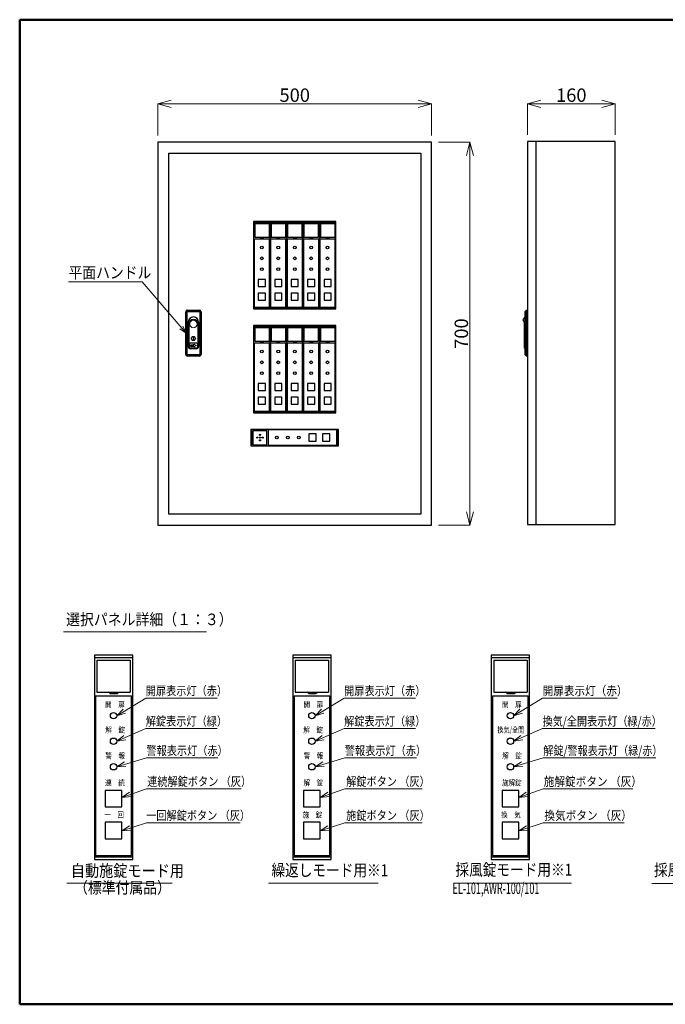
# Model space of a CAD drawing. Extents: x 30 to 818, y 30 to 544.
# Drawn here: x 30 to 367, y 30 to 544 of the extents above; entities that cross this region are included whole.
import ezdxf
from ezdxf.enums import TextEntityAlignment as Align

# ---------------------------------------------------------------- set-up
doc = ezdxf.new("R2010")
doc.units = 0
doc.header["$LTSCALE"] = 0.5
doc.header["$MEASUREMENT"] = 0
for name, color, linetype in [('1', 7, 'Continuous'), ('15', 96, 'Continuous'), ('2', 134, 'Continuous')]:
    doc.layers.add(name, color=color, linetype=linetype)
doc.styles.get("Standard").update_dxf_attribs({"font": 'txt', "bigfont": 'bigfont'})
doc.dimstyles.get("Standard").update_dxf_attribs({"dimtxt": 0.18, "dimasz": 0.18, "dimexe": 0.18, "dimexo": 0.0625, "dimgap": 0.09, "dimtad": 0, "dimtih": 1, "dimtoh": 1, "dimdec": 4, "dimzin": 0, "dimdsep": 46, "dimtxsty": 'Standard', "dimcen": 0.09, "dimadec": 0, "dimazin": 0, "dimtfac": 1, "dimtdec": 4, "dimtofl": 0, "dimtmove": 0, "dimatfit": 3, "dimfxl": 0, "dimtolj": 1, "dimtzin": 0, "dimarcsym": 0})

# ---------------------------------------------------------------- blocks, each defined once
blk = doc.blocks.new('*G22')
at = {"layer": '1', "color": 7, "linetype": 'Continuous', "lineweight": 30}
for p, q in [((188.767588, 401.382277), (188.767588, 397.667991)), ((192.481874, 401.382277), (188.767588, 401.382277)), ((192.481874, 397.667991), (192.481874, 401.382277)), ((188.767588, 397.667991), (192.481874, 397.667991))]:
    blk.add_line(p, q, dxfattribs=at)
blk = doc.blocks.new('*G33')
at = {"layer": '1', "color": 7, "linetype": 'Continuous', "lineweight": 30}
for p, q in [((188.767588, 408.525134), (188.767588, 404.810849)), ((192.481874, 408.525134), (188.767588, 408.525134)), ((192.481874, 404.810849), (192.481874, 408.525134)), ((188.767588, 404.810849), (192.481874, 404.810849))]:
    blk.add_line(p, q, dxfattribs=at)
blk = doc.blocks.new('*G44')
at = {"layer": '1', "color": 7, "linetype": 'Continuous', "lineweight": 30}
for p, q in [((186.339017, 438.810849), (186.339017, 393.096563)), ((194.910445, 438.810849), (186.339017, 438.810849)), ((194.910445, 393.096563), (194.910445, 438.810849)), ((186.339017, 393.096563), (194.910445, 393.096563))]:
    blk.add_line(p, q, dxfattribs=at)
blk = doc.blocks.new('*G55')
at = {"layer": '1', "color": 7, "linetype": 'Continuous', "lineweight": 30}
for p, q in [((180.19616, 401.382277), (180.19616, 397.667991)), ((183.910445, 401.382277), (180.19616, 401.382277)), ((183.910445, 397.667991), (183.910445, 401.382277)), ((180.19616, 397.667991), (183.910445, 397.667991))]:
    blk.add_line(p, q, dxfattribs=at)
blk = doc.blocks.new('*G66')
at = {"layer": '1', "color": 7, "linetype": 'Continuous', "lineweight": 30}
for p, q in [((180.19616, 408.525134), (180.19616, 404.810849)), ((183.910445, 408.525134), (180.19616, 408.525134)), ((183.910445, 404.810849), (183.910445, 408.525134)), ((180.19616, 404.810849), (183.910445, 404.810849))]:
    blk.add_line(p, q, dxfattribs=at)
blk = doc.blocks.new('*G77')
at = {"layer": '1', "color": 7, "linetype": 'Continuous', "lineweight": 30}
for p, q in [((177.767588, 438.810849), (177.767588, 393.096563)), ((186.339017, 438.810849), (177.767588, 438.810849)), ((186.339017, 393.096563), (186.339017, 438.810849)), ((177.767588, 393.096563), (186.339017, 393.096563))]:
    blk.add_line(p, q, dxfattribs=at)
blk = doc.blocks.new('*G88')
at = {"layer": '1', "color": 7, "linetype": 'Continuous', "lineweight": 30}
for p, q in [((171.624731, 401.382277), (171.624731, 397.667991)), ((175.339017, 401.382277), (171.624731, 401.382277)), ((175.339017, 397.667991), (175.339017, 401.382277)), ((171.624731, 397.667991), (175.339017, 397.667991))]:
    blk.add_line(p, q, dxfattribs=at)
blk = doc.blocks.new('*G99')
at = {"layer": '1', "color": 7, "linetype": 'Continuous', "lineweight": 30}
for p, q in [((171.624731, 408.525134), (171.624731, 404.810849)), ((175.339017, 408.525134), (171.624731, 408.525134)), ((175.339017, 404.810849), (175.339017, 408.525134)), ((171.624731, 404.810849), (175.339017, 404.810849))]:
    blk.add_line(p, q, dxfattribs=at)
blk = doc.blocks.new('*G1010')
at = {"layer": '1', "color": 7, "linetype": 'Continuous', "lineweight": 30}
for p, q in [((169.19616, 438.810849), (169.19616, 393.096563)), ((177.767588, 438.810849), (169.19616, 438.810849)), ((177.767588, 393.096563), (177.767588, 438.810849)), ((169.19616, 393.096563), (177.767588, 393.096563))]:
    blk.add_line(p, q, dxfattribs=at)
blk = doc.blocks.new('*G1111')
at = {"layer": '1', "color": 7, "linetype": 'Continuous', "lineweight": 30}
for p, q in [((163.053302, 401.382277), (163.053302, 397.667991)), ((166.767588, 401.382277), (163.053302, 401.382277)), ((166.767588, 397.667991), (166.767588, 401.382277)), ((163.053302, 397.667991), (166.767588, 397.667991))]:
    blk.add_line(p, q, dxfattribs=at)
blk = doc.blocks.new('*G1212')
at = {"layer": '1', "color": 7, "linetype": 'Continuous', "lineweight": 30}
for p, q in [((163.053302, 408.525134), (163.053302, 404.810849)), ((166.767588, 408.525134), (163.053302, 408.525134)), ((166.767588, 404.810849), (166.767588, 408.525134)), ((163.053302, 404.810849), (166.767588, 404.810849))]:
    blk.add_line(p, q, dxfattribs=at)
blk = doc.blocks.new('*G1313')
at = {"layer": '1', "color": 7, "linetype": 'Continuous', "lineweight": 30}
for p, q in [((160.624731, 438.810849), (160.624731, 393.096563)), ((169.19616, 438.810849), (160.624731, 438.810849)), ((169.19616, 393.096563), (169.19616, 438.810849)), ((160.624731, 393.096563), (169.19616, 393.096563))]:
    blk.add_line(p, q, dxfattribs=at)
blk = doc.blocks.new('*G1414')
at = {"layer": '1', "color": 7, "linetype": 'Continuous', "lineweight": 30}
for p, q in [((154.481874, 401.382277), (154.481874, 397.667991)), ((158.19616, 401.382277), (154.481874, 401.382277)), ((158.19616, 397.667991), (158.19616, 401.382277)), ((154.481874, 397.667991), (158.19616, 397.667991))]:
    blk.add_line(p, q, dxfattribs=at)
blk = doc.blocks.new('*G1515')
at = {"layer": '1', "color": 7, "linetype": 'Continuous', "lineweight": 30}
for p, q in [((154.481874, 408.525134), (154.481874, 404.810849)), ((158.19616, 408.525134), (154.481874, 408.525134)), ((158.19616, 404.810849), (158.19616, 408.525134)), ((154.481874, 404.810849), (158.19616, 404.810849))]:
    blk.add_line(p, q, dxfattribs=at)
blk = doc.blocks.new('*G1616')
at = {"layer": '1', "color": 7, "linetype": 'Continuous', "lineweight": 30}
for p, q in [((152.053302, 438.810849), (152.053302, 393.096563)), ((160.624731, 438.810849), (152.053302, 438.810849)), ((160.624731, 393.096563), (160.624731, 438.810849)), ((152.053302, 393.096563), (160.624731, 393.096563))]:
    blk.add_line(p, q, dxfattribs=at)
blk = doc.blocks.new('*G1717')
at = {"layer": '1', "color": 7, "linetype": 'Continuous', "lineweight": 30}
for p, q in [((191.767588, 327.810849), (188.053302, 327.810849)), ((188.053302, 327.810849), (188.053302, 324.096563)), ((188.053302, 324.096563), (191.767588, 324.096563)), ((191.767588, 324.096563), (191.767588, 327.810849))]:
    blk.add_line(p, q, dxfattribs=at)
blk = doc.blocks.new('*G1818')
at = {"layer": '1', "color": 7, "linetype": 'Continuous', "lineweight": 30}
for p, q in [((184.624731, 327.810849), (180.910445, 327.810849)), ((180.910445, 327.810849), (180.910445, 324.096563)), ((180.910445, 324.096563), (184.624731, 324.096563)), ((184.624731, 324.096563), (184.624731, 327.810849))]:
    blk.add_line(p, q, dxfattribs=at)
blk = doc.blocks.new('*G1919')
at = {"layer": '1', "color": 7, "linetype": 'Continuous', "lineweight": 30}
for p, q in [((196.339017, 330.23942), (150.624731, 330.23942)), ((150.624731, 330.23942), (150.624731, 321.667991)), ((196.339017, 321.667991), (196.339017, 330.23942)), ((150.624731, 321.667991), (196.339017, 321.667991))]:
    blk.add_line(p, q, dxfattribs=at)
blk = doc.blocks.new('*G2020')
at = {"layer": '1', "color": 7, "linetype": 'Continuous', "lineweight": 30}
for p, q in [((188.767588, 347.096563), (188.767588, 343.382277)), ((192.481874, 347.096563), (188.767588, 347.096563)), ((192.481874, 343.382277), (192.481874, 347.096563)), ((188.767588, 343.382277), (192.481874, 343.382277))]:
    blk.add_line(p, q, dxfattribs=at)
blk = doc.blocks.new('*G2121')
at = {"layer": '1', "color": 7, "linetype": 'Continuous', "lineweight": 30}
for p, q in [((188.767588, 354.23942), (188.767588, 350.525134)), ((192.481874, 354.23942), (188.767588, 354.23942)), ((188.767588, 350.525134), (192.481874, 350.525134)), ((192.481874, 350.525134), (192.481874, 354.23942))]:
    blk.add_line(p, q, dxfattribs=at)
blk = doc.blocks.new('*G2222')
at = {"layer": '1', "color": 7, "linetype": 'Continuous', "lineweight": 30}
for p, q in [((186.339017, 384.525134), (186.339017, 338.810849)), ((194.910445, 384.525134), (186.339017, 384.525134)), ((194.910445, 338.810849), (194.910445, 384.525134)), ((186.339017, 338.810849), (194.910445, 338.810849))]:
    blk.add_line(p, q, dxfattribs=at)
blk = doc.blocks.new('*G2323')
at = {"layer": '1', "color": 7, "linetype": 'Continuous', "lineweight": 30}
for p, q in [((180.19616, 347.096563), (180.19616, 343.382277)), ((183.910445, 347.096563), (180.19616, 347.096563)), ((183.910445, 343.382277), (183.910445, 347.096563)), ((180.19616, 343.382277), (183.910445, 343.382277))]:
    blk.add_line(p, q, dxfattribs=at)
blk = doc.blocks.new('*G2424')
at = {"layer": '1', "color": 7, "linetype": 'Continuous', "lineweight": 30}
for p, q in [((180.19616, 354.23942), (180.19616, 350.525134)), ((183.910445, 354.23942), (180.19616, 354.23942)), ((180.19616, 350.525134), (183.910445, 350.525134)), ((183.910445, 350.525134), (183.910445, 354.23942))]:
    blk.add_line(p, q, dxfattribs=at)
blk = doc.blocks.new('*G2525')
at = {"layer": '1', "color": 7, "linetype": 'Continuous', "lineweight": 30}
for p, q in [((177.767588, 384.525134), (177.767588, 338.810849)), ((186.339017, 384.525134), (177.767588, 384.525134)), ((186.339017, 338.810849), (186.339017, 384.525134)), ((177.767588, 338.810849), (186.339017, 338.810849))]:
    blk.add_line(p, q, dxfattribs=at)
blk = doc.blocks.new('*G2626')
at = {"layer": '1', "color": 7, "linetype": 'Continuous', "lineweight": 30}
for p, q in [((171.624731, 347.096563), (171.624731, 343.382277)), ((175.339017, 347.096563), (171.624731, 347.096563)), ((175.339017, 343.382277), (175.339017, 347.096563)), ((171.624731, 343.382277), (175.339017, 343.382277))]:
    blk.add_line(p, q, dxfattribs=at)
blk = doc.blocks.new('*G2727')
at = {"layer": '1', "color": 7, "linetype": 'Continuous', "lineweight": 30}
for p, q in [((171.624731, 354.23942), (171.624731, 350.525134)), ((175.339017, 354.23942), (171.624731, 354.23942)), ((171.624731, 350.525134), (175.339017, 350.525134)), ((175.339017, 350.525134), (175.339017, 354.23942))]:
    blk.add_line(p, q, dxfattribs=at)
blk = doc.blocks.new('*G2828')
at = {"layer": '1', "color": 7, "linetype": 'Continuous', "lineweight": 30}
for p, q in [((169.19616, 384.525134), (169.19616, 338.810849)), ((177.767588, 384.525134), (169.19616, 384.525134)), ((177.767588, 338.810849), (177.767588, 384.525134)), ((169.19616, 338.810849), (177.767588, 338.810849))]:
    blk.add_line(p, q, dxfattribs=at)
blk = doc.blocks.new('*G2929')
at = {"layer": '1', "color": 7, "linetype": 'Continuous', "lineweight": 30}
for p, q in [((163.053302, 347.096563), (163.053302, 343.382277)), ((166.767588, 347.096563), (163.053302, 347.096563)), ((166.767588, 343.382277), (166.767588, 347.096563)), ((163.053302, 343.382277), (166.767588, 343.382277))]:
    blk.add_line(p, q, dxfattribs=at)
blk = doc.blocks.new('*G3030')
at = {"layer": '1', "color": 7, "linetype": 'Continuous', "lineweight": 30}
for p, q in [((163.053302, 354.23942), (163.053302, 350.525134)), ((166.767588, 354.23942), (163.053302, 354.23942)), ((163.053302, 350.525134), (166.767588, 350.525134)), ((166.767588, 350.525134), (166.767588, 354.23942))]:
    blk.add_line(p, q, dxfattribs=at)
blk = doc.blocks.new('*G3131')
at = {"layer": '1', "color": 7, "linetype": 'Continuous', "lineweight": 30}
for p, q in [((160.624731, 384.525134), (160.624731, 338.810849)), ((169.19616, 384.525134), (160.624731, 384.525134)), ((169.19616, 338.810849), (169.19616, 384.525134)), ((160.624731, 338.810849), (169.19616, 338.810849))]:
    blk.add_line(p, q, dxfattribs=at)
blk = doc.blocks.new('*G3232')
at = {"layer": '1', "color": 7, "linetype": 'Continuous', "lineweight": 30}
for p, q in [((154.481874, 347.096563), (154.481874, 343.382277)), ((158.19616, 347.096563), (154.481874, 347.096563)), ((158.19616, 343.382277), (158.19616, 347.096563)), ((154.481874, 343.382277), (158.19616, 343.382277))]:
    blk.add_line(p, q, dxfattribs=at)
blk = doc.blocks.new('*G3333')
at = {"layer": '1', "color": 7, "linetype": 'Continuous', "lineweight": 30}
for p, q in [((154.481874, 354.23942), (154.481874, 350.525134)), ((158.19616, 354.23942), (154.481874, 354.23942)), ((154.481874, 350.525134), (158.19616, 350.525134)), ((158.19616, 350.525134), (158.19616, 354.23942))]:
    blk.add_line(p, q, dxfattribs=at)
blk = doc.blocks.new('*G3434')
at = {"layer": '1', "color": 7, "linetype": 'Continuous', "lineweight": 30}
for p, q in [((152.053302, 384.525134), (152.053302, 338.810849)), ((160.624731, 384.525134), (152.053302, 384.525134)), ((160.624731, 338.810849), (160.624731, 384.525134)), ((152.053302, 338.810849), (160.624731, 338.810849))]:
    blk.add_line(p, q, dxfattribs=at)
blk = doc.blocks.new('*G3535')
at = {"layer": '1', "color": 7, "linetype": 'Continuous', "lineweight": 30}
for p, q in [((118.339015, 374.629615), (118.339015, 373.339421)), ((122.339015, 375.201044), (118.910444, 375.201044)), ((118.910444, 372.767993), (122.339015, 372.767993)), ((122.910444, 373.339421), (122.910444, 374.629615))]:
    blk.add_line(p, q, dxfattribs=at)
for centre, start, end in [((118.910444, 374.629615), 90, 180), ((118.910444, 373.339421), 180, -90), ((122.339015, 374.629615), 0, 90), ((122.339015, 373.339421), -90, 0)]:
    blk.add_arc(centre, 0.571429, start, end, dxfattribs=at)
blk = doc.blocks.new('*G3636')
at = {"layer": '1', "color": 7, "linetype": 'Continuous', "lineweight": 9}
for p, q in [((120.447764, 376.829115), (120.447764, 378.41813)), ((120.447764, 378.41813), (120.782293, 378.41813)), ((120.782293, 376.829115), (120.447764, 376.829115)), ((120.782293, 378.41813), (120.782293, 376.829115))]:
    blk.add_line(p, q, dxfattribs=at)
blk = doc.blocks.new('*G3737')
at = {"layer": '1', "color": 7, "linetype": 'Continuous', "lineweight": 30}
for p, q in [((117.339015, 369.196564), (117.339015, 391.767993)), ((117.339015, 391.767993), (123.910444, 391.767993)), ((123.910444, 391.767993), (123.910444, 369.196564)), ((123.910444, 369.196564), (117.339015, 369.196564))]:
    blk.add_line(p, q, dxfattribs=at)
blk = doc.blocks.new('*G3838')
at = {"layer": '1', "color": 7, "linetype": 'Continuous', "lineweight": 30}
for p, q in [((116.62473, 369.339421), (116.62473, 391.625136)), ((117.481873, 392.482279), (123.767587, 392.482279)), ((124.62473, 391.625136), (124.62473, 369.339421)), ((123.767587, 368.482279), (117.481873, 368.482279))]:
    blk.add_line(p, q, dxfattribs=at)
for centre, start, end in [((117.481873, 391.625136), 90, 180), ((123.767587, 391.625136), 0, 90), ((117.481873, 369.339421), 180, -90), ((123.767587, 369.339421), -90, 0)]:
    blk.add_arc(centre, 0.857143, start, end, dxfattribs=at)
blk = doc.blocks.new('*G3939')
at = {"layer": '1', "color": 7, "linetype": 'Continuous', "lineweight": 30}
for p, q in [((117.910444, 373.482279), (117.910444, 386.196564)), ((123.339015, 386.196564), (123.339015, 373.482279)), ((122.196158, 372.339421), (119.053301, 372.339421))]:
    blk.add_line(p, q, dxfattribs=at)
for centre, radius, start, end in [((120.62473, 386.196564), 2.714286, 90, 180), ((120.62473, 386.196564), 2.714286, 0, 90), ((119.053301, 373.482279), 1.142857, 180, -90), ((122.196158, 373.482279), 1.142857, -90, 0)]:
    blk.add_arc(centre, radius, start, end, dxfattribs=at)
blk = doc.blocks.new('_Open30')
at = {"color": 0, "linetype": 'ByBlock', "lineweight": -2}
for p, q in [((-1, 0.268), (0, 0)), ((0, 0), (-1, -0.268)), ((0, 0), (-1, 0))]:
    blk.add_line(p, q, dxfattribs=at)
blk = doc.blocks.new('*D67')
at = {"layer": '1', "color": 0, "linetype": 'Continuous', "lineweight": 13}
for p, q in [((102.05, 483.74), (102.05, 500.42)), ((109.05, 500.24), (237.91, 500.24)), ((244.91, 483.74), (244.91, 500.42))]:
    blk.add_line(p, q, dxfattribs=at)
at = {"layer": 'Defpoints', "color": 0, "linetype": 'Continuous', "lineweight": 0}
for p in [(244.91, 500.24), (102.05, 483.24), (244.91, 483.24)]:
    blk.add_point(p, dxfattribs=at)
at = {"layer": '1', "color": 0, "linetype": 'Continuous', "lineweight": 13, "xscale": 7, "yscale": 7, "zscale": 7, "rotation": 180}
blk.add_blockref('_Open30', (102.05, 500.24), dxfattribs=at)
at = {"layer": '1', "color": 0, "linetype": 'Continuous', "lineweight": 13, "xscale": 7, "yscale": 7, "zscale": 7}
blk.add_blockref('_Open30', (244.91, 500.24), dxfattribs=at)
at = {"layer": '1', "color": 0, "linetype": 'Continuous', "lineweight": 13, "insert": (173.48, 504.74), "char_height": 7, "attachment_point": 5}
blk.add_mtext('\\A1;500', dxfattribs=at)
blk = doc.blocks.new('*D68')
at = {"layer": '1', "color": 0, "linetype": 'Continuous', "lineweight": 13}
for p, q in [((294.910445, 484.060699), (294.910445, 500.41942)), ((301.910445, 500.23942), (333.624731, 500.23942)), ((340.624731, 484.060699), (340.624731, 500.41942))]:
    blk.add_line(p, q, dxfattribs=at)
at = {"layer": 'Defpoints', "color": 0, "linetype": 'Continuous', "lineweight": 0}
for p in [(340.624731, 500.23942), (294.910445, 483.560699), (340.624731, 483.560699)]:
    blk.add_point(p, dxfattribs=at)
at = {"layer": '1', "color": 0, "linetype": 'Continuous', "lineweight": 13, "xscale": 7, "yscale": 7, "zscale": 7, "rotation": 180}
blk.add_blockref('_Open30', (294.910445, 500.23942), dxfattribs=at)
at = {"layer": '1', "color": 0, "linetype": 'Continuous', "lineweight": 13, "xscale": 7, "yscale": 7, "zscale": 7}
blk.add_blockref('_Open30', (340.624731, 500.23942), dxfattribs=at)
at = {"layer": '1', "color": 0, "linetype": 'Continuous', "lineweight": 13, "insert": (317.767588, 504.73942), "char_height": 7, "attachment_point": 5}
blk.add_mtext('\\A1;160', dxfattribs=at)
blk = doc.blocks.new('*D69')
at = {"layer": '1', "color": 0, "linetype": 'Continuous', "lineweight": 13}
for p, q in [((248.410445, 480.23942), (265.090445, 480.23942)), ((264.910445, 287.23942), (264.910445, 473.23942)), ((248.410445, 280.23942), (265.090445, 280.23942))]:
    blk.add_line(p, q, dxfattribs=at)
at = {"layer": 'Defpoints', "color": 0, "linetype": 'Continuous', "lineweight": 0}
for p in [(247.910445, 480.23942), (264.910445, 480.23942), (247.910445, 280.23942)]:
    blk.add_point(p, dxfattribs=at)
at = {"layer": '1', "color": 0, "linetype": 'Continuous', "lineweight": 13, "xscale": 7, "yscale": 7, "zscale": 7}
for p, rotation in [((264.910445, 480.23942), 90), ((264.910445, 280.23942), 270)]:
    blk.add_blockref('_Open30', p, dxfattribs=dict(at, rotation=rotation))
at = {"layer": '1', "color": 0, "linetype": 'Continuous', "lineweight": 13, "insert": (260.410445, 380.23942), "char_height": 7, "attachment_point": 5, "rotation": 90}
blk.add_mtext('\\A1;700', dxfattribs=at)
blk = doc.blocks.new('*G4848')
at = {"layer": '2', "color": 134, "linetype": 'Continuous', "lineweight": 30}
for p, q in [((74.626508, 125.0355), (74.626508, 116.368556)), ((83.293452, 125.0355), (74.626508, 125.0355)), ((83.293452, 116.368556), (83.293452, 125.0355)), ((74.626508, 116.368556), (83.293452, 116.368556))]:
    blk.add_line(p, q, dxfattribs=at)
blk = doc.blocks.new('*G4949')
at = {"layer": '2', "color": 134, "linetype": 'Continuous', "lineweight": 30}
for p, q in [((74.626508, 141.7027), (74.626508, 133.035756)), ((83.293452, 141.7027), (74.626508, 141.7027)), ((83.293452, 133.035756), (83.293452, 141.7027)), ((74.626508, 133.035756), (83.293452, 133.035756))]:
    blk.add_line(p, q, dxfattribs=at)
blk = doc.blocks.new('*G5050')
at = {"layer": '2', "color": 134, "linetype": 'Continuous', "lineweight": 30}
for p, q in [((68.95966, 212.371628), (68.95966, 105.701548)), ((88.9603, 212.371628), (68.95966, 212.371628)), ((88.9603, 105.701548), (88.9603, 212.371628)), ((68.95966, 105.701548), (88.9603, 105.701548))]:
    blk.add_line(p, q, dxfattribs=at)
blk = doc.blocks.new('*G5151')
at = {"layer": '2', "color": 134, "linetype": 'Continuous', "lineweight": 30}
for p, q in [((178.114017, 125.0355), (178.114017, 116.368556)), ((186.780961, 125.0355), (178.114017, 125.0355)), ((186.780961, 116.368556), (186.780961, 125.0355)), ((178.114017, 116.368556), (186.780961, 116.368556))]:
    blk.add_line(p, q, dxfattribs=at)
blk = doc.blocks.new('*G5252')
at = {"layer": '2', "color": 134, "linetype": 'Continuous', "lineweight": 30}
for p, q in [((178.114017, 141.7027), (178.114017, 133.035756)), ((186.780961, 141.7027), (178.114017, 141.7027)), ((186.780961, 133.035756), (186.780961, 141.7027)), ((178.114017, 133.035756), (186.780961, 133.035756))]:
    blk.add_line(p, q, dxfattribs=at)
blk = doc.blocks.new('*G5353')
at = {"layer": '2', "color": 134, "linetype": 'Continuous', "lineweight": 30}
for p, q in [((172.447169, 212.371628), (172.447169, 105.701548)), ((192.447809, 212.371628), (172.447169, 212.371628)), ((192.447809, 105.701548), (192.447809, 212.371628)), ((172.447169, 105.701548), (192.447809, 105.701548))]:
    blk.add_line(p, q, dxfattribs=at)
blk = doc.blocks.new('*G5454')
at = {"layer": '2', "color": 134, "linetype": 'Continuous', "lineweight": 30}
for p, q in [((281.676274, 125.0355), (281.676274, 116.368556)), ((290.343218, 125.0355), (281.676274, 125.0355)), ((290.343218, 116.368556), (290.343218, 125.0355)), ((281.676274, 116.368556), (290.343218, 116.368556))]:
    blk.add_line(p, q, dxfattribs=at)
blk = doc.blocks.new('*G5555')
at = {"layer": '2', "color": 134, "linetype": 'Continuous', "lineweight": 30}
for p, q in [((281.676274, 141.7027), (281.676274, 133.035756)), ((290.343218, 141.7027), (281.676274, 141.7027)), ((290.343218, 133.035756), (290.343218, 141.7027)), ((281.676274, 133.035756), (290.343218, 133.035756))]:
    blk.add_line(p, q, dxfattribs=at)
blk = doc.blocks.new('*G5656')
at = {"layer": '2', "color": 134, "linetype": 'Continuous', "lineweight": 30}
for p, q in [((276.009426, 212.371628), (276.009426, 105.701548)), ((296.010066, 212.371628), (276.009426, 212.371628)), ((296.010066, 105.701548), (296.010066, 212.371628)), ((276.009426, 105.701548), (296.010066, 105.701548))]:
    blk.add_line(p, q, dxfattribs=at)

msp = doc.modelspace()

# ---------------------------------------------------------------- linework, layer by layer
at = {"layer": '1', "color": 7, "linetype": 'Continuous', "lineweight": 30}
for p, q in [((244.910445, 480.23942), (102.053302, 480.23942)), ((102.053302, 480.23942), (102.053302, 280.23942)), ((244.910445, 280.23942), (244.910445, 480.23942)), ((340.624731, 480.560699), (294.910445, 480.560699)), ((294.910445, 480.560699), (294.910445, 280.560699)), ((299.196159, 480.560699), (299.196159, 280.560699)), ((340.624731, 280.560699), (340.624731, 480.560699)), ((107.767588, 474.525135), (239.19616, 474.525135)), ((107.767588, 285.953705), (107.767588, 474.525135)), ((239.19616, 474.525135), (239.19616, 285.953705)), ((152.053302, 438.272965), (160.635507, 438.272965)), ((152.600547, 437.69571), (152.600547, 430.525134)), ((152.600547, 437.69571), (160.064078, 437.69571)), ((160.064078, 437.69571), (160.064078, 430.525134)), ((160.600547, 438.272965), (169.206936, 438.272965)), ((161.171976, 437.69571), (161.171976, 430.525134)), ((161.171976, 437.69571), (168.635507, 437.69571)), ((168.635507, 437.69571), (168.635507, 430.525134)), ((169.171976, 438.272965), (177.778364, 438.272965)), ((169.743404, 437.69571), (169.743404, 430.525134)), ((169.743404, 437.69571), (177.206936, 437.69571)), ((177.206936, 437.69571), (177.206936, 430.525134)), ((177.743404, 438.272965), (186.349793, 438.272965)), ((178.314833, 437.69571), (178.314833, 430.525134)), ((178.314833, 437.69571), (185.778364, 437.69571)), ((185.778364, 437.69571), (185.778364, 430.525134)), ((186.314833, 438.272965), (194.910445, 438.272965)), ((186.886261, 437.69571), (186.886261, 430.525134)), ((186.886261, 437.69571), (194.349793, 437.69571)), ((194.349793, 437.69571), (194.349793, 430.525134)), ((152.339017, 429.667991), (152.339017, 393.953706)), ((152.339017, 429.667991), (160.339017, 429.667991)), ((152.600547, 430.525134), (160.064078, 430.525134)), ((155.615114, 430.23942), (155.220654, 430.524885)), ((155.615114, 430.23942), (157.192952, 430.23942)), ((157.192952, 430.23942), (157.551551, 430.525134)), ((160.339017, 393.953706), (160.339017, 429.667991)), ((160.910445, 429.667991), (160.910445, 393.953706)), ((160.910445, 429.667991), (168.910445, 429.667991)), ((161.171976, 430.525134), (168.635507, 430.525134)), ((164.186542, 430.23942), (163.792083, 430.524885)), ((164.186542, 430.23942), (165.76438, 430.23942)), ((165.76438, 430.23942), (166.12298, 430.525134)), ((168.910445, 393.953706), (168.910445, 429.667991)), ((169.481874, 429.667991), (169.481874, 393.953706)), ((169.481874, 429.667991), (177.481874, 429.667991)), ((169.743404, 430.525134), (177.206936, 430.525134)), ((172.757971, 430.23942), (172.363511, 430.524885)), ((172.757971, 430.23942), (174.335809, 430.23942)), ((174.335809, 430.23942), (174.694408, 430.525134)), ((177.481874, 393.953706), (177.481874, 429.667991)), ((178.053302, 429.667991), (178.053302, 393.953706)), ((178.053302, 429.667991), (186.053302, 429.667991)), ((178.314833, 430.525134), (185.778364, 430.525134)), ((181.329399, 430.23942), (180.93494, 430.524885)), ((181.329399, 430.23942), (182.907237, 430.23942)), ((182.907237, 430.23942), (183.265837, 430.525134)), ((186.053302, 393.953706), (186.053302, 429.667991)), ((186.624731, 429.667991), (186.624731, 393.953706)), ((186.624731, 429.667991), (194.624731, 429.667991)), ((186.886261, 430.525134), (194.349793, 430.525134)), ((189.900828, 430.23942), (189.506369, 430.524885)), ((189.900828, 430.23942), (191.478666, 430.23942)), ((191.478666, 430.23942), (191.837265, 430.525134)), ((194.624731, 393.953706), (194.624731, 429.667991)), ((152.053302, 393.667991), (160.624731, 393.667991)), ((152.339017, 393.953706), (160.339017, 393.953706)), ((160.600547, 393.667991), (169.19616, 393.667991)), ((160.910445, 393.953706), (168.910445, 393.953706)), ((169.171976, 393.667991), (177.767588, 393.667991)), ((169.481874, 393.953706), (177.481874, 393.953706)), ((177.743404, 393.667991), (186.339017, 393.667991)), ((178.053302, 393.953706), (186.053302, 393.953706)), ((186.314833, 393.667991), (194.910445, 393.667991)), ((186.624731, 393.953706), (194.624731, 393.953706)), ((293.624731, 391.767993), (294.339017, 392.482279)), ((293.624731, 369.196564), (293.624731, 391.767993)), ((294.339017, 392.482279), (294.910445, 392.482279)), ((294.339017, 368.482279), (294.339017, 392.482279)), ((294.910445, 368.482279), (294.910445, 392.482279)), ((293.624731, 388.91085), (292.567588, 387.674155)), ((292.567588, 387.674155), (293.19616, 386.053707)), ((293.19616, 386.053707), (293.19616, 372.767993)), ((118.196158, 385.245584), (118.196158, 373.339421)), ((123.053301, 373.339421), (123.053301, 385.245584)), ((152.053302, 383.987251), (160.635507, 383.987251)), ((152.600547, 383.409996), (152.600547, 376.23942)), ((152.600547, 383.409996), (160.064078, 383.409996)), ((160.064078, 383.409996), (160.064078, 376.23942)), ((160.600547, 383.987251), (169.206936, 383.987251)), ((161.171976, 383.409996), (161.171976, 376.23942)), ((161.171976, 383.409996), (168.635507, 383.409996)), ((168.635507, 383.409996), (168.635507, 376.23942)), ((169.171976, 383.987251), (177.778364, 383.987251)), ((169.743404, 383.409996), (169.743404, 376.23942)), ((169.743404, 383.409996), (177.206936, 383.409996)), ((177.206936, 383.409996), (177.206936, 376.23942)), ((177.743404, 383.987251), (186.349793, 383.987251)), ((178.314833, 383.409996), (178.314833, 376.23942)), ((178.314833, 383.409996), (185.778364, 383.409996)), ((185.778364, 383.409996), (185.778364, 376.23942)), ((186.314833, 383.987251), (194.910445, 383.987251)), ((186.886261, 383.409996), (186.886261, 376.23942)), ((186.886261, 383.409996), (194.349793, 383.409996)), ((194.349793, 383.409996), (194.349793, 376.23942)), ((152.339017, 375.382277), (152.339017, 339.667991)), ((152.339017, 375.382277), (160.339017, 375.382277)), ((152.600547, 376.23942), (160.064078, 376.23942)), ((155.615114, 375.953706), (155.220654, 376.239171)), ((155.615114, 375.953706), (157.192952, 375.953706)), ((157.192952, 375.953706), (157.551551, 376.23942)), ((160.339017, 339.667991), (160.339017, 375.382277)), ((160.910445, 375.382277), (160.910445, 339.667991)), ((160.910445, 375.382277), (168.910445, 375.382277)), ((161.171976, 376.23942), (168.635507, 376.23942)), ((164.186542, 375.953706), (163.792083, 376.239171)), ((164.186542, 375.953706), (165.76438, 375.953706)), ((165.76438, 375.953706), (166.12298, 376.23942)), ((168.910445, 339.667991), (168.910445, 375.382277)), ((169.481874, 375.382277), (169.481874, 339.667991)), ((169.481874, 375.382277), (177.481874, 375.382277)), ((169.743404, 376.23942), (177.206936, 376.23942)), ((172.757971, 375.953706), (172.363511, 376.239171)), ((172.757971, 375.953706), (174.335809, 375.953706)), ((174.335809, 375.953706), (174.694408, 376.23942)), ((177.481874, 339.667991), (177.481874, 375.382277)), ((178.053302, 375.382277), (178.053302, 339.667991)), ((178.053302, 375.382277), (186.053302, 375.382277)), ((178.314833, 376.23942), (185.778364, 376.23942)), ((181.329399, 375.953706), (180.93494, 376.239171)), ((181.329399, 375.953706), (182.907237, 375.953706)), ((182.907237, 375.953706), (183.265837, 376.23942)), ((186.053302, 339.667991), (186.053302, 375.382277)), ((186.624731, 375.382277), (186.624731, 339.667991)), ((186.624731, 375.382277), (194.624731, 375.382277)), ((186.886261, 376.23942), (194.349793, 376.23942)), ((189.900828, 375.953706), (189.506369, 376.239171)), ((189.900828, 375.953706), (191.478666, 375.953706)), ((191.478666, 375.953706), (191.837265, 376.23942)), ((194.624731, 339.667991), (194.624731, 375.382277)), ((118.910444, 372.625136), (122.339015, 372.625136)), ((119.196158, 373.555947), (119.196158, 374.41309)), ((119.196158, 374.41309), (120.910444, 374.41309)), ((120.910444, 373.555947), (119.196158, 373.555947)), ((120.910444, 374.41309), (120.910444, 374.698804)), ((120.910444, 374.698804), (122.053301, 373.984518)), ((122.053301, 373.984518), (120.910444, 373.270233)), ((120.910444, 373.270233), (120.910444, 373.555947)), ((293.19616, 372.767993), (293.624731, 372.339421)), ((294.339017, 368.482279), (293.624731, 369.196564)), ((294.910445, 368.482279), (294.339017, 368.482279)), ((152.053302, 339.382277), (160.624731, 339.382277)), ((152.339017, 339.667991), (160.339017, 339.667991)), ((160.600547, 339.382277), (169.19616, 339.382277)), ((160.910445, 339.667991), (168.910445, 339.667991)), ((169.171976, 339.382277), (177.767588, 339.382277)), ((169.481874, 339.667991), (177.481874, 339.667991)), ((177.743404, 339.382277), (186.339017, 339.382277)), ((178.053302, 339.667991), (186.053302, 339.667991)), ((186.314833, 339.382277), (194.910445, 339.382277)), ((186.624731, 339.667991), (194.624731, 339.667991)), ((151.162614, 321.667991), (151.162614, 330.23942)), ((151.739869, 329.678767), (158.910445, 329.678767)), ((151.739869, 322.215236), (151.739869, 329.678767)), ((158.910445, 322.215236), (158.910445, 329.678767)), ((195.481874, 329.953706), (159.767588, 329.953706)), ((159.767588, 321.953706), (159.767588, 329.953706)), ((195.481874, 321.953706), (195.481874, 329.953706)), ((195.767588, 321.667991), (195.767588, 330.23942)), ((151.739869, 322.215236), (158.910445, 322.215236)), ((159.767588, 321.953706), (195.481874, 321.953706)), ((239.19616, 285.953705), (107.767588, 285.953705)), ((102.053302, 280.23942), (244.910445, 280.23942)), ((294.910445, 280.560699), (340.624731, 280.560699))]:
    msp.add_line(p, q, dxfattribs=at)
at = {"layer": '1', "color": 7, "linetype": 'Continuous', "lineweight": 9}
for p, q in [((117.339015, 391.767993), (116.85536, 392.210094)), ((123.910444, 391.767993), (124.374846, 392.230058)), ((116.767588, 380.482279), (113.467508, 382.742693)), ((116.767588, 380.482279), (115.039843, 384.089895)), ((117.339015, 369.196564), (116.877517, 368.731598)), ((123.910444, 369.196564), (124.399064, 368.759826))]:
    msp.add_line(p, q, dxfattribs=at)
msp.add_lwpolyline([(116.767588, 380.482279), (93.876935, 407.198217), (55.460549, 407.198217)], dxfattribs=at)
at = {"layer": '1', "color": 7, "linetype": 'Continuous', "lineweight": 30}
for centre, radius in [((156.339017, 425.23942), 0.714286), ((164.910445, 425.23942), 0.714286), ((173.481874, 425.23942), 0.714286), ((182.053302, 425.23942), 0.714286), ((190.624731, 425.23942), 0.714286), ((156.339017, 419.525134), 0.714286), ((164.910445, 419.525134), 0.714286), ((173.481874, 419.525134), 0.714286), ((182.053302, 419.525134), 0.714286), ((190.624731, 419.525134), 0.714286), ((156.339017, 413.810849), 0.714286), ((164.910445, 413.810849), 0.714286), ((173.481874, 413.810849), 0.714286), ((182.053302, 413.810849), 0.714286), ((190.624731, 413.810849), 0.714286), ((120.62473, 377.673802), 1.071458), ((156.339017, 370.953706), 0.714286), ((164.910445, 370.953706), 0.714286), ((173.481874, 370.953706), 0.714286), ((182.053302, 370.953706), 0.714286), ((190.624731, 370.953706), 0.714286), ((156.339017, 365.23942), 0.714286), ((164.910445, 365.23942), 0.714286), ((173.481874, 365.23942), 0.714286), ((182.053302, 365.23942), 0.714286), ((190.624731, 365.23942), 0.714286), ((156.339017, 359.525134), 0.714286), ((164.910445, 359.525134), 0.714286), ((173.481874, 359.525134), 0.714286), ((182.053302, 359.525134), 0.714286), ((190.624731, 359.525134), 0.714286), ((153.910445, 325.953706), 0.285714), ((155.339017, 327.382277), 0.285714), ((155.339017, 325.953706), 0.285714), ((155.339017, 324.525134), 0.285714), ((156.767588, 325.953706), 0.285714), ((164.19616, 325.953706), 0.714286), ((169.910445, 325.953706), 0.714286), ((175.624731, 325.953706), 0.714286)]:
    msp.add_circle(centre, radius, dxfattribs=at)
at = {"layer": '1', "color": 7, "linetype": 'Continuous', "lineweight": 9}
msp.add_circle((120.62473, 385.245584), 1.943085, dxfattribs=at)
at = {"layer": '1', "color": 7, "linetype": 'Continuous', "lineweight": 30}
for centre, radius, start, end in [((120.62473, 385.245584), 2.428571, 0, 180), ((118.910444, 373.339421), 0.714286, 180, -90), ((122.339015, 373.339421), 0.714286, -90, 0)]:
    msp.add_arc(centre, radius, start, end, dxfattribs=at)
at = {"layer": '15', "color": 96, "linetype": 'Continuous', "lineweight": 50}
for p, q in [((30, 544.151584), (30, 30)), ((30, 544.151584), (800.2276, 544.151584)), ((30, 30), (800.227081, 30))]:
    msp.add_line(p, q, dxfattribs=at)
at = {"layer": '2', "color": 134, "linetype": 'Continuous', "lineweight": 9}
for p, q in [((52.821107, 224.45335), (127.513594, 224.45335)), ((80.6267, 180.703948), (83.936667, 184.18017)), ((80.6267, 180.703948), (85.231326, 182.059461)), ((184.114209, 180.703948), (187.424176, 184.18017)), ((184.114209, 180.703948), (188.718835, 182.059461)), ((287.676466, 180.703948), (290.986433, 184.18017)), ((287.676466, 180.703948), (292.281092, 182.059461)), ((80.6267, 167.370188), (84.367056, 170.378467)), ((184.114209, 167.370188), (187.854565, 170.378467)), ((287.676466, 167.370188), (291.416822, 170.378467)), ((80.6267, 167.370188), (85.370082, 168.105256)), ((184.114209, 167.370188), (188.857591, 168.105256)), ((287.676466, 167.370188), (292.419848, 168.105256)), ((80.6267, 154.036428), (84.708555, 156.56199)), ((184.114209, 154.036428), (188.196064, 156.56199)), ((287.676466, 154.036428), (291.758321, 156.56199)), ((80.6267, 154.036428), (85.424471, 154.182701)), ((184.114209, 154.036428), (188.91198, 154.182701)), ((287.676466, 154.036428), (292.474237, 154.182701)), ((83.293452, 138.068588), (87.257523, 140.775273)), ((186.780961, 138.068588), (190.745032, 140.775273)), ((290.343218, 138.068588), (294.307289, 140.775273)), ((83.293452, 138.068588), (88.07978, 138.43061)), ((186.780961, 138.068588), (191.567289, 138.43061)), ((290.343218, 138.068588), (295.129546, 138.43061)), ((83.293452, 120.563483), (87.297694, 123.210375)), ((83.293452, 120.563483), (88.084674, 120.853638)), ((186.780961, 120.563483), (190.785203, 123.210375)), ((186.780961, 120.563483), (191.572183, 120.853638)), ((290.343218, 120.563483), (294.347461, 123.210375)), ((290.343218, 120.563483), (295.13444, 120.853638)), ((54.584123, 93.290191), (109.462863, 93.290191)), ((159.74598, 93.290191), (216.995281, 93.290191)), ((256.387474, 93.290191), (317.842179, 93.290191)), ((359.858491, 93.131052), (417.244293, 93.131052))]:
    msp.add_line(p, q, dxfattribs=at)
at = {"layer": '2', "color": 134, "linetype": 'Continuous', "lineweight": 30}
for p, q in [((68.95966, 211.116527), (88.9603, 211.116527)), ((172.447169, 211.116527), (192.447809, 211.116527)), ((276.009426, 211.116527), (296.010066, 211.116527)), ((70.236605, 209.769555), (70.236605, 193.037676)), ((70.236605, 209.769555), (87.652069, 209.769555)), ((87.652069, 209.769555), (87.652069, 193.037676)), ((173.724114, 209.769555), (173.724114, 193.037676)), ((173.724114, 209.769555), (191.139578, 209.769555)), ((191.139578, 209.769555), (191.139578, 193.037676)), ((277.286371, 209.769555), (277.286371, 193.037676)), ((277.286371, 209.769555), (294.701835, 209.769555)), ((294.701835, 209.769555), (294.701835, 193.037676)), ((69.626348, 191.037612), (69.626348, 107.701612)), ((69.626348, 191.037612), (88.293612, 191.037612)), ((70.236605, 193.037676), (87.652069, 193.037676)), ((77.270819, 192.370988), (76.350384, 193.037095)), ((77.270819, 192.370988), (80.952558, 192.370988)), ((80.952558, 192.370988), (81.789317, 193.037676)), ((88.293612, 107.701612), (88.293612, 191.037612)), ((173.113857, 191.037612), (173.113857, 107.701612)), ((173.113857, 191.037612), (191.781121, 191.037612)), ((173.724114, 193.037676), (191.139578, 193.037676)), ((180.758328, 192.370988), (179.837893, 193.037095)), ((180.758328, 192.370988), (184.440067, 192.370988)), ((184.440067, 192.370988), (185.276826, 193.037676)), ((191.781121, 107.701612), (191.781121, 191.037612)), ((276.676114, 191.037612), (276.676114, 107.701612)), ((276.676114, 191.037612), (295.343378, 191.037612)), ((277.286371, 193.037676), (294.701835, 193.037676)), ((284.320585, 192.370988), (283.40015, 193.037095)), ((284.320585, 192.370988), (288.002324, 192.370988)), ((288.002324, 192.370988), (288.839083, 193.037676)), ((295.343378, 107.701612), (295.343378, 191.037612)), ((68.95966, 107.034924), (88.9603, 107.034924)), ((69.626348, 107.701612), (88.293612, 107.701612)), ((172.447169, 107.034924), (192.447809, 107.034924)), ((173.113857, 107.701612), (191.781121, 107.701612)), ((276.009426, 107.034924), (296.010066, 107.034924)), ((276.676114, 107.701612), (295.343378, 107.701612))]:
    msp.add_line(p, q, dxfattribs=at)
at = {"layer": '2', "color": 134, "linetype": 'Continuous', "lineweight": 9}
for points in [[(80.6267, 180.703948), (95.755955, 189.940121), (133.089288, 189.940121)], [(184.114209, 180.703948), (199.243464, 189.940121), (236.576797, 189.940121)], [(287.676466, 180.703948), (302.805721, 189.940121), (341.772387, 189.940121)], [(80.6267, 167.370188), (95.755955, 174.045788), (133.089288, 174.045788)], [(184.114209, 167.370188), (199.243464, 174.045788), (236.576797, 174.045788)], [(287.676466, 167.370188), (302.805721, 174.045788), (361.605721, 174.045788)], [(80.6267, 154.036428), (96.104393, 158.693588), (133.437726, 158.693588)], [(184.114209, 154.036428), (199.591902, 158.693588), (236.925235, 158.693588)], [(287.676466, 154.036428), (303.154159, 158.693588), (361.954159, 158.693588)], [(83.293452, 138.068588), (96.104393, 142.5613), (145.502883, 142.5613)], [(186.780961, 138.068588), (199.591902, 142.5613), (239.966441, 142.5613)], [(290.343218, 138.068588), (303.154159, 142.5613), (349.830198, 142.5613)], [(83.293452, 120.563483), (96.104393, 124.841409), (144.962938, 124.841409)], [(186.780961, 120.563483), (199.591902, 124.841409), (239.966441, 124.841409)], [(290.343218, 120.563483), (303.154159, 124.841409), (345.273379, 124.841409)]]:
    msp.add_lwpolyline(points, dxfattribs=at)
at = {"layer": '2', "color": 134, "linetype": 'Continuous', "lineweight": 30}
for centre in [(78.95998, 180.703948), (182.447489, 180.703948), (286.009746, 180.703948), (78.95998, 167.370188), (182.447489, 167.370188), (286.009746, 167.370188), (78.95998, 154.036428), (182.447489, 154.036428), (286.009746, 154.036428)]:
    msp.add_circle(centre, 1.66672, dxfattribs=at)

# ---------------------------------------------------------------- block references
at = {"color": 7, "linetype": 'Continuous', "lineweight": 30}
for name in ['*G1616', '*G1313', '*G1010', '*G77', '*G44', '*G1515', '*G1212', '*G99', '*G66', '*G33', '*G1414', '*G1111', '*G88', '*G55', '*G22', '*G3838', '*G3737', '*G3939', '*G3434', '*G3131', '*G2828', '*G2525', '*G2222', '*G3535', '*G3333', '*G3030', '*G2727', '*G2424', '*G2121', '*G3232', '*G2929', '*G2626', '*G2323', '*G2020', '*G1919', '*G1818', '*G1717', '*G5050', '*G5353', '*G5656', '*G4949', '*G5252', '*G5555', '*G4848', '*G5151', '*G5454']:
    msp.add_blockref(name, (0, 0), dxfattribs=at)
at = {"color": 7, "linetype": 'Continuous', "lineweight": 9}
msp.add_blockref('*G3636', (0, 0), dxfattribs=at)

# ---------------------------------------------------------------- texts
at = {"layer": '1', "color": 7, "linetype": 'Continuous', "lineweight": 9, "width": 0.87963}
msp.add_text('平面ハンドル', height=6, dxfattribs=at).set_placement((55.460549, 407.198217), align=Align.BOTTOM_LEFT)
at = {"layer": '2', "color": 134, "linetype": 'Continuous', "lineweight": 9}
for s, height, width, p in [('選択パネル詳細（１：３）', 6, 0.884259, (54.217901, 226.125004)), ('開扉表示灯（赤）', 4.666667, 0.833333, (95.755955, 189.940121)), ('開扉表示灯（赤）', 4.666667, 0.833333, (199.243464, 189.940121)), ('開扉表示灯（赤）', 4.666667, 0.869792, (302.805721, 189.940121)), ('開\u3000扉', 3.000096, 0.833333, (74.57709, 184.037388)), ('開\u3000扉', 3.000096, 0.833333, (178.064599, 184.037388)), ('開\u3000扉', 3.000096, 0.833333, (281.626856, 184.037388)), ('解錠表示灯（緑）', 4.666667, 0.833333, (95.755955, 174.045788)), ('解錠表示灯（緑）', 4.666667, 0.833333, (199.243464, 174.045788)), ('換気/全開表示灯（緑/赤）', 4.666667, 0.828947, (302.805721, 174.045788)), ('解\u3000錠', 3.000096, 0.833333, (74.672087, 170.883617)), ('解\u3000錠', 3.000096, 0.833333, (177.947345, 170.883617)), ('換気/全開', 3.000096, 0.775862, (279.25953, 170.883617)), ('警報表示灯（赤）', 4.666667, 0.833333, (96.104393, 158.693588)), ('警報表示灯（赤）', 4.666667, 0.833333, (199.591902, 158.693588)), ('解錠/警報表示灯（緑/赤）', 4.666667, 0.828947, (303.154159, 158.693588)), ('警\u3000報', 3.000096, 0.833333, (74.672087, 157.369868)), ('警\u3000報', 3.000096, 0.833333, (178.159596, 157.369868)), ('解\u3000錠', 3.000096, 0.833333, (281.721853, 157.369868)), ('連続解錠ボタン （灰）', 4.666667, 0.833333, (96.502883, 142.5613)), ('解錠ボタン （灰）', 4.666667, 0.833333, (200.299774, 142.5613)), ('施解錠ボタン （灰）', 4.666667, 0.872807, (303.396865, 142.5613)), ('連\u3000続', 3.000096, 0.833333, (74.56212, 143.281761)), ('解\u3000錠', 3.000096, 0.833333, (178.049629, 143.281761)), ('施解錠', 3.000096, 0.833333, (281.611886, 143.281761)), ('一\u3000回', 3.000096, 0.833333, (74.139757, 126.534868)), ('一回解錠ボタン （灰）', 4.666667, 0.833333, (95.962938, 124.841409)), ('施\u3000錠', 3.000096, 0.833333, (177.627266, 126.534868)), ('施錠ボタン （灰）', 4.666667, 0.833333, (200.299774, 124.841409)), ('換\u3000気', 3.000096, 0.833333, (281.189523, 126.534868)), ('換気ボタン （灰）', 4.666667, 0.872549, (303.740046, 124.841409)), ('（標準付属品）', 6, 0.880952, (58.38444, 86.063193)), ('EL-101,AWR-100/101', 6, 0.575758, (255.825586, 85.716471))]:
    msp.add_text(s, height=height, dxfattribs=dict(at, width=width)).set_placement(p, align=Align.BOTTOM_LEFT)
at = {"layer": '2', "color": 134, "linetype": 'Continuous', "lineweight": 30}
for s, width, p in [('自動施錠モード用', 0.869792, (56.653851, 94.693282)), ('繰返しモード用※1', 0.839623, (161.328042, 94.962748)), ('採風錠モード用※1', 0.839623, (257.317687, 95.236091)), ('採風錠モード用※1', 0.839623, (360.887208, 95.076952))]:
    msp.add_text(s, height=6.222222, dxfattribs=dict(at, width=width)).set_placement(p, align=Align.BOTTOM_LEFT)

# ---------------------------------------------------------------- dimensions: what is measured, and where the dimension line sits
at = {"layer": '1', "color": 7, "linetype": 'Continuous', "lineweight": 13}
for base, p1, p2, text, picture, middle in [((244.910445, 500.23942), (102.053302, 483.23942), (244.910445, 483.23942), '500', '*D67', (173.481874, 504.73942)), ((340.624731, 500.23942), (294.910445, 483.560699), (340.624731, 483.560699), '160', '*D68', (317.767588, 504.73942))]:
    dim = msp.add_linear_dim(base=base, p1=p1, p2=p2, text=text, dimstyle='Standard', override={"dimtxt": 7, "dimasz": 7, "dimexo": 0.5, "dimgap": 1, "dimtad": 1, "dimtih": 0, "dimblk1": 'Open30', "dimblk2": 'Open30', "dimsah": 1, "dimlwd": 13, "dimlwe": 13}, dxfattribs=at)
    dim.commit()
    dim.dimension.update_dxf_attribs({"geometry": picture, "text_midpoint": middle})
dim = msp.add_linear_dim(base=(264.910445, 480.23942), p1=(247.910445, 280.23942), p2=(247.910445, 480.23942), angle=90, text='700', dimstyle='Standard', override={"dimtxt": 7, "dimasz": 7, "dimexo": 0.5, "dimgap": 1, "dimtad": 1, "dimtih": 0, "dimblk1": 'Open30', "dimblk2": 'Open30', "dimsah": 1, "dimlwd": 13, "dimlwe": 13}, dxfattribs=at)
dim.commit()
dim.dimension.update_dxf_attribs({"geometry": '*D69', "text_midpoint": (260.410445, 380.23942)})

doc.saveas('drawing.dxf')
